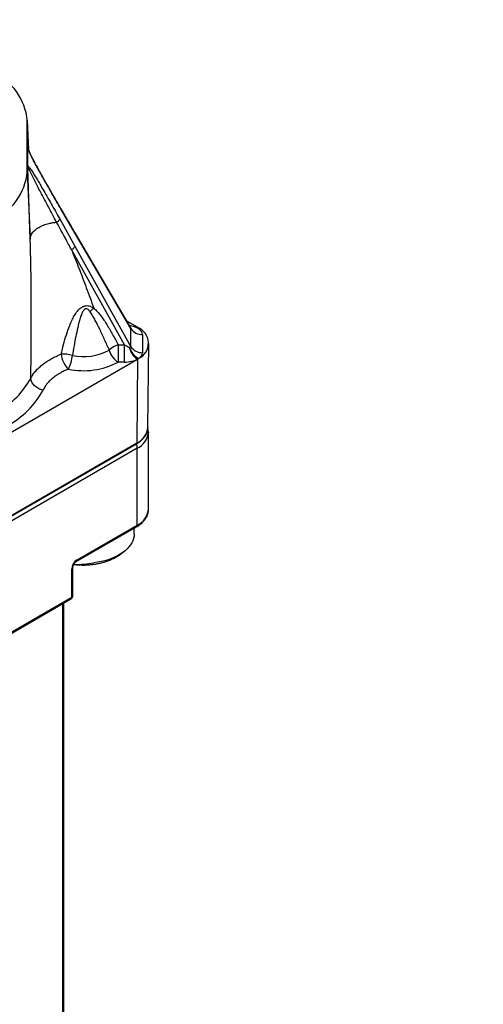
# Model space of a CAD drawing. Units: millimetres. Extents: x -10 to 410, y -10 to 290.
# Drawn here: x 318 to 330, y 207 to 233 of the extents above; entities that cross this region are included whole.
import ezdxf

# ---------------------------------------------------------------- set-up
doc = ezdxf.new("R2010")
doc.units = ezdxf.units.MM
doc.dimstyles.new('SLDDIMSTYLE0', dxfattribs={"dimtxt": 0.18, "dimasz": 0.9, "dimexe": 0, "dimexo": 0.0625, "dimgap": 0, "dimtad": 0, "dimtih": 1, "dimtoh": 1, "dimdec": 0, "dimrnd": 1e-09, "dimzin": 0, "dimdsep": 46, "dimtxsty": 'Standard', "dimblk1": 'DOT', "dimblk2": 'DOT', "dimsah": 1, "dimcen": 0.09, "dimadec": 0, "dimazin": 0, "dimtfac": 0.9, "dimtdec": 0, "dimtofl": 0, "dimtmove": 0, "dimatfit": 3, "dimldrblk": 'DOT', "dimfxl": 0, "dimfrac": 2, "dimtolj": 1, "dimtzin": 0, "dimarcsym": 0})

# ---------------------------------------------------------------- blocks, each defined once
blk = doc.blocks.new('_Dot')
at = {"color": 0, "linetype": 'ByBlock', "lineweight": -2}
blk.add_line((-0.5, 0), (-1, 0), dxfattribs=at)
at = {"color": 0, "linetype": 'ByBlock', "const_width": 0.5}
blk.add_lwpolyline([(-0.25, 0, 1), (0.25, 0, 1)], format="xyb", close=True, dxfattribs=at)

msp = doc.modelspace()

# ---------------------------------------------------------------- linework, layer by layer
at = {"color": 7, "linetype": 'Continuous', "lineweight": 25}
for p, q in [((317.8252, 229.8858), (317.7905, 230.6969)), ((317.7915, 229.3076), (317.7915, 230.6525)), ((317.7915, 230.6525), (317.8252, 229.8858)), ((317.8031, 229.4547), (317.8031, 229.9418)), ((317.8038, 229.9605), (317.8038, 229.9598)), ((317.867, 227.542), (317.8038, 229.4028)), ((317.7915, 229.3076), (317.867, 227.542)), ((318.6828, 228.3185), (318.6787, 228.3343)), ((319.049, 227.6908), (318.6828, 228.3185)), ((318.6409, 228.0717), (319.04, 227.3584)), ((319.049, 227.6908), (319.0435, 227.7061)), ((320.5045, 225.2145), (319.0448, 227.7067)), ((320.5112, 225.1936), (319.049, 227.6908)), ((319.04, 227.3584), (320.5112, 224.7187)), ((320.3422, 224.7699), (318.9496, 227.2686)), ((320.6825, 225.2267), (320.4021, 225.3886)), ((320.5112, 224.7187), (320.5112, 225.1936)), ((320.8133, 225.0365), (320.8133, 224.5615)), ((320.1727, 224.7699), (320.3422, 224.7699)), ((320.1727, 224.7699), (320.1727, 224.3149)), ((320.3422, 224.3149), (320.3422, 224.7699)), ((320.9589, 222.5999), (320.9825, 224.805)), ((320.4661, 224.706), (320.4769, 224.7033)), ((284.3844, 203.4361), (320.6825, 224.3906)), ((320.3422, 224.3149), (320.1727, 224.3149)), ((320.6825, 224.3906), (320.6659, 222.1951)), ((320.9696, 222.464), (320.9702, 222.4611)), ((320.9702, 220.4469), (320.9702, 222.4611)), ((284.3539, 201.2105), (320.6521, 222.165)), ((284.3677, 201.2406), (320.6659, 222.1951)), ((320.6773, 222.0529), (284.3791, 201.0984)), ((320.6773, 220.0387), (320.6773, 222.0529)), ((319.0773, 219.0813), (320.6565, 219.993)), ((319.0981, 219.1271), (320.6773, 220.0387)), ((320.5964, 219.8028), (320.5964, 219.9582)), ((318.9566, 218.1472), (318.9566, 218.8821)), ((318.9859, 218.1881), (318.9859, 218.923)), ((286.079, 199.1336), (318.9359, 218.1015)), ((286.0997, 199.1794), (318.9566, 218.1472)), ((318.722, 215.0722), (318.722, 217.9779)), ((318.7508, 215.1235), (318.7513, 217.9949)), ((318.7209, 203.9122), (318.722, 215.0722)), ((318.722, 215.0722), (318.7408, 215.0873)), ((318.7502, 203.953), (318.7508, 215.1235))]:
    msp.add_line(p, q, dxfattribs=at)
at = {"color": 7, "linetype": 'Continuous', "lineweight": 25, "flags": 128}
msp.add_lwpolyline([(320.5964, 219.8028), (320.5964, 219.8016), (320.5924, 219.7434), (320.5808, 219.6856), (320.5617, 219.6284), (320.5351, 219.5722), (320.5013, 219.5173), (320.4603, 219.464), (320.4125, 219.4127), (320.3581, 219.3637), (320.2975, 219.3171), (320.2309, 219.2733), (320.1587, 219.2326), (320.0815, 219.1951), (319.9995, 219.1611), (319.9134, 219.1308), (319.8235, 219.1044), (319.7304, 219.0819), (319.6346, 219.0635), (319.5367, 219.0494)], dxfattribs=at)
at = {"color": 7, "linetype": 'Continuous', "lineweight": 25}
for centre, radius, start, end in [((316.2339, 230.4972), 1.5652, 5.6948, 65.62534), ((316.2339, 229.4629), 1.5652, 294.37466, 354.3052), ((320.8004, 225.3806), 0.3444, 212.88822, 272.14543), ((320.5271, 224.8114), 0.4434, 294.72743, 69.48356), ((320.3772, 224.1888), 0.6161, 109.39138, 134.71278), ((318.7216, 223.6079), 0.9177, 74.00505, 92.56782), ((319.2904, 224.5784), 0.6122, 185.03512, 226.85817), ((317.9952, 224.577), 0.9831, 333.06892, 354.92961), ((319.2732, 225.8784), 1.4201, 257.85567, 298.17704), ((320.441, 224.7519), 0.5128, 194.1406, 238.44373), ((320.9842, 224.8295), 0.5326, 193.41336, 235.50319), ((320.9536, 224.8431), 0.4968, 196.34626, 240.98465), ((320.8004, 224.9057), 0.3444, 212.88822, 272.14543), ((319.2734, 225.99), 1.9012, 257.80274, 298.22996), ((320.2153, 225.2004), 0.935, 299.98578, 302.13729), ((316.0768, 224.8552), 2.047, 297.69943, 332.02272), ((316.1961, 224.6592), 2.2806, 297.91879, 331.80326), ((320.4597, 222.6528), 0.502, 294.24861, 353.95845), ((320.4658, 222.5138), 0.5071, 294.64468, 354.03518), ((320.6327, 222.1921), 0.0333, 305.52396, 5.11683), ((320.5244, 222.0774), 0.1548, 350.87483, 34.44233), ((320.4721, 220.4951), 0.5003, 294.20249, 354.47737), ((320.6283, 220.0333), 0.0493, 305.01333, 6.29885), ((319.2637, 218.8682), 0.3074, 122.60548, 177.39452), ((319.048, 219.1222), 0.0503, 305.69404, 5.61814), ((318.9359, 218.9279), 0.0503, 294.3779, 354.30196), ((319.0913, 221.2979), 2.2922, 268.00328, 281.20337), ((318.8859, 218.1881), 0.1, 299.99731, 0), ((318.9076, 218.1418), 0.0493, 305.01333, 6.29885), ((318.9359, 218.1931), 0.0503, 294.37466, 354.3052)]:
    msp.add_arc(centre, radius, start, end, dxfattribs=at)
for centre, major_axis, ratio, start_param, end_param in [((320.3352, 225.0328), (0.4781, 0.0051), 0.5234193, 6.2776185, 7.5644233), ((320.3352, 225.305), (0.1743, -0.1164), 0.212196, 0.1153886, 0.4115406), ((320.3352, 224.8374), (0.1734, -0.1294), 0.2359233, 4.9267024, 5.7252361), ((320.3352, 224.8374), (0.1734, -0.1294), 0.2359233, 5.8218612, 6.482749), ((320.3352, 224.5652), (0.4781, -0.0051), 0.5234193, 5.6278643, 6.2887521), ((320.3352, 224.5652), (0.4781, -0.0051), 0.5234193, 4.7327054, 5.5312388)]:
    msp.add_ellipse(centre, major_axis=major_axis, ratio=ratio, start_param=start_param, end_param=end_param, dxfattribs=at)
for points, knots in [([(317.8031, 229.9418), (317.8031, 229.9476), (317.8032, 229.9584), (317.8036, 229.9606), (317.8038, 229.9605), (317.8038, 229.9605)], [0, 0, 0, 0, 0.53267842, 0.97546599, 1, 1, 1, 1]), ([(318.6828, 228.3185), (318.6012, 228.459), (318.438, 228.7399), (318.2524, 229.0664), (318.1259, 229.2903), (318.0585, 229.4098), (317.9913, 229.5327), (317.9248, 229.661), (317.8745, 229.7651), (317.8401, 229.8412), (317.8221, 229.8849), (317.8097, 229.9192), (317.8045, 229.937), (317.8031, 229.9418)], [0, 0, 0, 0, 0.27446195, 0.54889388, 0.62426067, 0.69994085, 0.77541138, 0.85042442, 0.92522974, 0.94882537, 0.97235316, 0.99257491, 1, 1, 1, 1]), ([(317.8038, 229.9605), (317.8038, 229.9605), (317.8038, 229.9605), (317.8038, 229.9597), (317.8039, 229.9584), (317.8038, 229.9598)], [0, 0, 0, 0, 0.0033061, 0.0549556, 1, 1, 1, 1]), ([(318.6787, 228.3343), (318.6495, 228.3844), (318.5566, 228.5439), (318.415, 228.7899), (318.2693, 229.0445), (318.1603, 229.2369), (318.0761, 229.3886), (318.0079, 229.5142), (317.9535, 229.6166), (317.9114, 229.6985), (317.8796, 229.763), (317.8556, 229.8134), (317.839, 229.851), (317.8263, 229.8824), (317.8173, 229.9072), (317.8108, 229.9267), (317.8069, 229.9425), (317.8048, 229.9543), (317.8043, 229.9604), (317.8041, 229.963)], [0, 0, 0, 0, 0.0971669, 0.3092547, 0.471801, 0.5820235, 0.6724104, 0.7527091, 0.8097647, 0.8545727, 0.8947131, 0.9178829, 0.937268, 0.9538041, 0.9654621, 0.9745208, 0.983013, 0.992832, 1, 1, 1, 1]), ([(317.8031, 229.4547), (317.8045, 229.4546), (317.8096, 229.4543), (317.822, 229.4452), (317.8399, 229.426), (317.8743, 229.3817), (317.9246, 229.3095), (317.9911, 229.2049), (318.0582, 229.0927), (318.1256, 228.9763), (318.2451, 228.7692), (318.4169, 228.47), (318.5662, 228.2044), (318.6409, 228.0717)], [0, 0, 0, 0, 0.0076392, 0.0287995, 0.0534796, 0.0782316, 0.1566962, 0.2353797, 0.3145457, 0.3939327, 0.4729894, 0.7364821, 1, 1, 1, 1]), ([(317.8038, 229.4028), (317.8038, 229.4033), (317.8036, 229.4131), (317.8032, 229.4333), (317.8031, 229.4473), (317.8031, 229.4547)], [0, 0, 0, 0, 0.0245325, 0.4789379, 1, 1, 1, 1]), ([(318.5608, 227.9857), (318.4888, 228.1191), (318.3448, 228.3859), (318.1786, 228.6985), (318.0596, 228.928), (317.9857, 229.0736), (317.9148, 229.215), (317.8603, 229.3243), (317.8267, 229.3918), (317.8133, 229.4127), (317.808, 229.4169), (317.8053, 229.4158), (317.8039, 229.4106), (317.8038, 229.4053), (317.8038, 229.4028), (317.8038, 229.4028)], [0, 0, 0, 0, 0.2636367, 0.5272567, 0.6240378, 0.7209293, 0.8175893, 0.9140544, 0.9575195, 0.973853, 0.9817028, 0.9880776, 0.9947161, 0.99999, 1, 1, 1, 1]), ([(319.0448, 227.7067), (319.0163, 227.7553), (318.8943, 227.9637), (318.7723, 228.1734), (318.6787, 228.3343)], [0, 0, 0, 0, 0.2331006, 1, 1, 1, 1]), ([(317.867, 227.542), (317.8681, 227.5591), (317.8704, 227.5942), (317.889, 227.6475), (317.9173, 227.6967), (317.9531, 227.7407), (317.993, 227.7793), (318.0401, 227.8161), (318.0939, 227.8504), (318.1536, 227.8816), (318.2182, 227.9093), (318.2865, 227.9332), (318.3665, 227.9554), (318.4579, 227.9745), (318.5269, 227.982), (318.5608, 227.9857)], [0, 0, 0, 0, 0.082459, 0.1684864, 0.2575984, 0.3261094, 0.3957004, 0.4660303, 0.5367358, 0.6074412, 0.6777712, 0.7473621, 0.8158731, 0.9096636, 1, 1, 1, 1]), ([(318.9499, 227.2681), (318.9499, 227.2681), (318.9224, 227.3189), (318.7922, 227.5586), (318.6626, 227.7976), (318.5608, 227.9857), (318.5608, 227.9857)], [0, 0, 0, 0, 0.0000212, 0.2116661, 0.9999788, 1, 1, 1, 1]), ([(317.8846, 223.8949), (317.8869, 224.0876), (317.8915, 224.4654), (317.8957, 225.0251), (317.8973, 225.5654), (317.8958, 226.0866), (317.8906, 226.5884), (317.8819, 227.0707), (317.8719, 227.3874), (317.867, 227.542)], [0, 0, 0, 0, 0.1615783, 0.3168619, 0.4658792, 0.6086623, 0.7452477, 0.8756775, 1, 1, 1, 1]), ([(318.9496, 227.2686), (319.0153, 227.1052), (319.1494, 226.7717), (319.3446, 226.2587), (319.4716, 225.9084), (319.5362, 225.7299)], [0, 0, 0, 0, 0.3202157, 0.6535316, 1, 1, 1, 1]), ([(318.6805, 224.5247), (318.701, 224.6092), (318.7421, 224.7783), (318.8145, 225.0291), (318.8882, 225.2379), (318.958, 225.4056), (319.0223, 225.5324), (319.0873, 225.6294), (319.1471, 225.6976), (319.198, 225.7427), (319.256, 225.7775), (319.3193, 225.7956), (319.3831, 225.7965), (319.4416, 225.7815), (319.4934, 225.7575), (319.5223, 225.7395), (319.5362, 225.7299), (319.5362, 225.7299)], [0, 0, 0, 0, 0.15434289, 0.30870111, 0.46288449, 0.54670313, 0.63054301, 0.71391546, 0.75120299, 0.78841647, 0.83129155, 0.86555204, 0.89887413, 0.93883613, 0.96938799, 0.99998867, 1, 1, 1, 1]), ([(319.4397, 225.6345), (319.4245, 225.6542), (319.4011, 225.6843), (319.3635, 225.7109), (319.34, 225.7165), (319.3233, 225.7159), (319.3097, 225.7113), (319.2879, 225.6976), (319.2649, 225.6705), (319.2414, 225.6301), (319.2114, 225.5625), (319.1779, 225.4684), (319.1448, 225.3471), (319.1065, 225.1849), (319.0628, 224.9819), (319.0168, 224.7368), (318.9886, 224.5725), (318.9745, 224.4901)], [0, 0, 0, 0, 0.0530383, 0.0812834, 0.0936856, 0.1010215, 0.1141729, 0.1214213, 0.1520205, 0.1846998, 0.2174656, 0.3047013, 0.3921219, 0.4795507, 0.6525597, 0.8255848, 1, 1, 1, 1]), ([(319.9438, 224.6266), (319.9031, 224.7184), (319.8216, 224.9019), (319.7009, 225.1634), (319.5972, 225.3707), (319.5146, 225.5244), (319.4647, 225.5978), (319.4397, 225.6345)], [0, 0, 0, 0, 0.2707212, 0.5415302, 0.7701871, 0.8851653, 1, 1, 1, 1]), ([(319.5362, 225.7299), (319.5703, 225.6981), (319.6386, 225.6345), (319.7238, 225.5264), (319.804, 225.4147), (319.9087, 225.252), (320.0332, 225.0375), (320.1261, 224.8591), (320.1727, 224.7699)], [0, 0, 0, 0, 0.1160659, 0.2323681, 0.3514939, 0.4706466, 0.7351041, 1, 1, 1, 1]), ([(320.5112, 225.1936), (320.5279, 225.1841), (320.5277, 225.1842), (320.5209, 225.1906), (320.5122, 225.2007), (320.5066, 225.2107), (320.5045, 225.2145)], [0, 0, 0, 0, 0.1957758, 0.48451513, 0.8048245, 1, 1, 1, 1]), ([(317.8846, 223.8949), (317.8847, 223.8949), (317.9007, 223.9264), (317.938, 223.9888), (318.0097, 224.0811), (318.0975, 224.1711), (318.197, 224.2548), (318.3046, 224.3309), (318.4189, 224.4001), (318.5435, 224.4656), (318.6348, 224.505), (318.6805, 224.5247)], [0, 0, 0, 0, 0.0000141, 0.1286667, 0.2573204, 0.3902709, 0.5232223, 0.6408167, 0.7584113, 0.8792056, 1, 1, 1, 1]), ([(318.8717, 224.1317), (318.8344, 224.1157), (318.7598, 224.0836), (318.656, 224.0286), (318.559, 223.9686), (318.4684, 223.9022), (318.3862, 223.83), (318.3134, 223.7515), (318.2515, 223.6687), (318.2212, 223.6107), (318.206, 223.5816)], [0, 0, 0, 0, 0.1176382, 0.2352764, 0.3561516, 0.4770269, 0.6056404, 0.7342541, 0.8671269, 1, 1, 1, 1]), ([(320.6521, 222.165), (320.6625, 222.1712), (320.6927, 222.1891), (320.7389, 222.2211), (320.7888, 222.2617), (320.8328, 222.3051), (320.8708, 222.3508), (320.9024, 222.3984), (320.9272, 222.4476), (320.9452, 222.4978), (320.9557, 222.5485), (320.9599, 222.586), (320.9586, 222.6064), (320.9589, 222.5999)], [0, 0, 0, 0, 0.0555021, 0.16038, 0.2653217, 0.3700684, 0.4743557, 0.5778605, 0.6802666, 0.781366, 0.8811562, 0.9798802, 1, 1, 1, 1]), ([(320.9696, 222.464), (320.9692, 222.4783), (320.9683, 222.5097), (320.963, 222.5435), (320.9569, 222.5625), (320.9562, 222.5648)], [0, 0, 0, 0, 0.4198423, 0.9295904, 1, 1, 1, 1]), ([(320.6565, 219.993), (320.6672, 219.9993), (320.6979, 220.0175), (320.745, 220.0502), (320.7959, 220.0919), (320.8409, 220.1365), (320.8798, 220.1837), (320.912, 220.2329), (320.9374, 220.2838), (320.9558, 220.3357), (320.9666, 220.388), (320.971, 220.4268), (320.9698, 220.4478), (320.9696, 220.4514)], [0, 0, 0, 0, 0.056279, 0.1621404, 0.2680599, 0.3736349, 0.4784624, 0.5820868, 0.6841121, 0.7843361, 0.8828379, 0.9799775, 1, 1, 1, 1]), ([(319.4986, 219.0045), (319.5189, 219.0071), (319.5731, 219.0142), (319.6606, 219.0303), (319.7605, 219.0542), (319.859, 219.0839), (319.9558, 219.1195), (320.0501, 219.1612), (320.141, 219.2089), (320.2247, 219.2605), (320.3005, 219.3151), (320.3566, 219.3601), (320.3867, 219.389), (320.3955, 219.3975)], [0, 0, 0, 0, 0.0601248, 0.1607208, 0.2622295, 0.3646814, 0.4680385, 0.5720921, 0.6762786, 0.7800103, 0.8719967, 0.9624259, 1, 1, 1, 1]), ([(318.9859, 218.923), (318.986, 218.9256), (318.9862, 218.933), (318.9885, 218.9492), (318.9946, 218.9711), (319.0042, 218.9949), (319.0172, 219.0187), (319.0326, 219.0408), (319.0491, 219.0595), (319.0649, 219.0735), (319.0734, 219.0788), (319.0773, 219.0813)], [0, 0, 0, 0, 0.06044349, 0.17285402, 0.28895936, 0.40906511, 0.53178128, 0.65538948, 0.77770514, 0.89712689, 1, 1, 1, 1]), ([(319.0115, 219.0072), (319.0257, 219.0052), (319.0734, 218.9985), (319.1554, 218.9926), (319.257, 218.9894), (319.3589, 218.9918), (319.4394, 218.9977), (319.4859, 219.003), (319.4986, 219.0045)], [0, 0, 0, 0, 0.0888794, 0.2966528, 0.5043641, 0.7123771, 0.9210566, 1, 1, 1, 1]), ([(318.7408, 215.0873), (318.7439, 215.0921), (318.7502, 215.1019), (318.7506, 215.1162), (318.7508, 215.1235)], [0, 0, 0, 0, 0.4882115, 1, 1, 1, 1])]:
    msp.add_open_spline(points, degree=3, knots=knots, dxfattribs=at)
for points in [[(318.5608, 227.9857), (318.5715, 227.9914), (318.593, 228.0026), (318.619, 228.0257), (318.6371, 228.05), (318.6396, 228.0645), (318.6409, 228.0717)], [(318.9499, 227.2681), (318.9616, 227.2736), (318.9851, 227.2845), (319.0147, 227.3088), (319.0356, 227.3351), (319.0386, 227.3506), (319.04, 227.3584)], [(319.4397, 225.6345), (319.4553, 225.6519), (319.4864, 225.6868), (319.5196, 225.7155), (319.5362, 225.7299)], [(318.206, 223.5816), (318.1855, 223.5858), (318.1443, 223.5943), (318.0848, 223.6191), (318.0298, 223.6518), (317.9813, 223.6922), (317.9409, 223.7384), (317.9106, 223.7889), (317.8902, 223.8419), (317.8865, 223.8772), (317.8846, 223.8949)]]:
    msp.add_open_spline(points, degree=3, dxfattribs=at)

# ---------------------------------------------------------------- leaders
at = {"color": 7, "linetype": 'Continuous', "lineweight": 0}
msp.add_leader([(304.2413, 207.4341), (323.4169, 249.6037), (329.762, 249.6037)], dimstyle='SLDDIMSTYLE0', dxfattribs=at)

doc.saveas('drawing.dxf')
